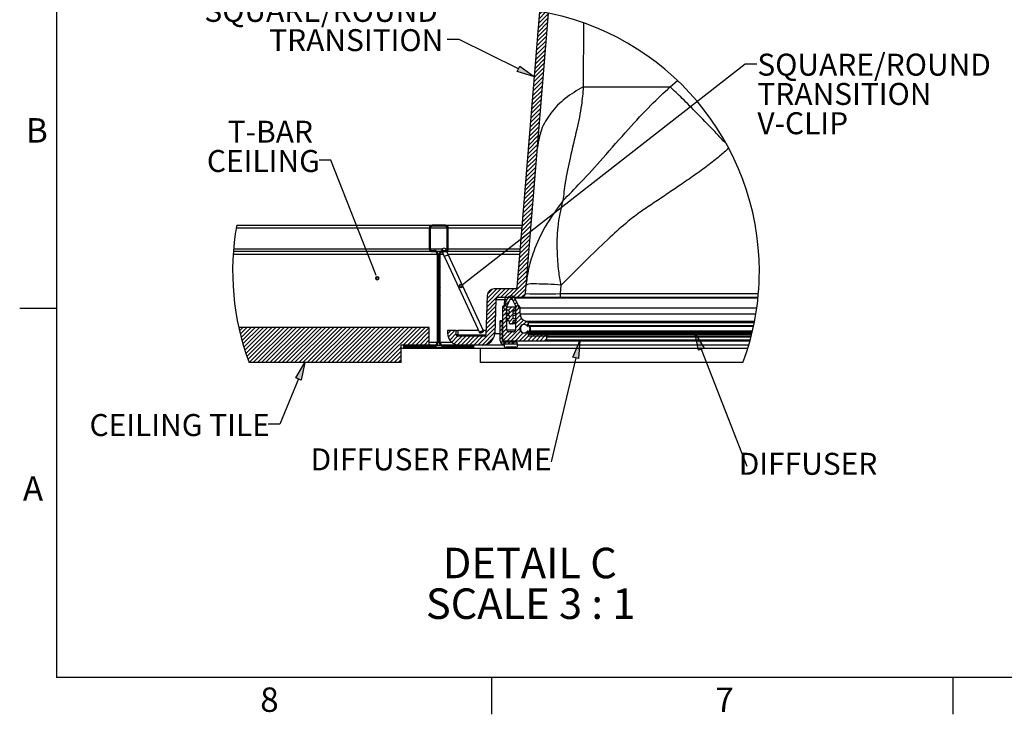
# Model space of a CAD drawing. Units: inches. Extents: x 2 to 154, y 1 to 99.
# Drawn here: x 2 to 44, y 1 to 31 of the extents above; entities that cross this region are included whole.
import ezdxf

# ---------------------------------------------------------------- set-up
doc = ezdxf.new("R2010")
doc.units = ezdxf.units.IN
doc.header["$MEASUREMENT"] = 0
doc.layers.add('SLD-0', color=7, linetype='Continuous')
doc.styles.add('SLDTEXTSTYLE1', font='TXT', dxfattribs={"width": 0.75})
doc.styles.add('SLDTEXTSTYLE4', font='TXT', dxfattribs={"width": 0.681818})

# ---------------------------------------------------------------- blocks, each defined once
blk = doc.blocks.new('SW_NOTE_0_68')
at = {"layer": 'SLD-0', "color": 0, "insert": (3.56, 1.678), "char_height": 1.3021, "attachment_point": 2, "style": 'SLDTEXTSTYLE1'}
blk.add_mtext('DETAIL C', dxfattribs=at)
blk = doc.blocks.new('SW_NOTE_0_69')
at = {"layer": 'SLD-0', "color": 0, "insert": (4.517, 1.678), "char_height": 1.30208, "attachment_point": 2, "style": 'SLDTEXTSTYLE4'}
blk.add_mtext('SCALE 3 : 1', dxfattribs=at)
blk = doc.blocks.new('SW_NOTE_25')
at = {"layer": 'SLD-0', "color": 7}
for name, p in [('SW_NOTE_0_68', (0.194, -0.02)), ('SW_NOTE_0_69', (-0.726, -1.757))]:
    blk.add_blockref(name, p, dxfattribs=at)
blk = doc.blocks.new('SW_NOTE_0_76')
at = {"layer": 'SLD-0', "color": 0, "insert": (0, 1.209), "char_height": 0.9375, "attachment_point": 1, "style": 'SLDTEXTSTYLE1'}
blk.add_mtext('SQUARE/ROUND', dxfattribs=at)
blk = doc.blocks.new('SW_NOTE_0_77')
at = {"layer": 'SLD-0', "color": 0, "insert": (0, 1.209), "char_height": 0.9375, "attachment_point": 1, "style": 'SLDTEXTSTYLE1'}
blk.add_mtext('TRANSITION', dxfattribs=at)
blk = doc.blocks.new('SW_NOTE_0_78')
at = {"layer": 'SLD-0', "color": 0, "insert": (0, 1.209), "char_height": 0.9375, "attachment_point": 1, "style": 'SLDTEXTSTYLE1'}
blk.add_mtext('V-CLIP', dxfattribs=at)
blk = doc.blocks.new('SW_NOTE_30')
at = {"layer": 'SLD-0', "color": 7}
for name, p in [('SW_NOTE_0_76', (0.022, -0.78)), ('SW_NOTE_0_77', (0.022, -2.03)), ('SW_NOTE_0_78', (0.022, -3.28))]:
    blk.add_blockref(name, p, dxfattribs=at)
blk = doc.blocks.new('SW_NOTE_0_74')
at = {"layer": 'SLD-0', "color": 0, "insert": (4.761, 1.209), "char_height": 0.9375, "attachment_point": 2, "style": 'SLDTEXTSTYLE1'}
blk.add_mtext('DIFFUSER FRAME', dxfattribs=at)
blk = doc.blocks.new('SW_NOTE_28')
at = {"layer": 'SLD-0', "color": 7}
blk.add_blockref('SW_NOTE_0_74', (-9.882, -0.635), dxfattribs=at)
blk = doc.blocks.new('SW_NOTE_0_72')
at = {"layer": 'SLD-0', "color": 0, "insert": (3.223, 1.209), "char_height": 0.9375, "attachment_point": 3, "style": 'SLDTEXTSTYLE1'}
blk.add_mtext('T-BAR', dxfattribs=at)
blk = doc.blocks.new('SW_NOTE_0_73')
at = {"layer": 'SLD-0', "color": 0, "insert": (4.863, 1.209), "char_height": 0.9375, "attachment_point": 3, "style": 'SLDTEXTSTYLE1'}
blk.add_mtext('CEILING', dxfattribs=at)
blk = doc.blocks.new('SW_NOTE_27')
at = {"layer": 'SLD-0', "color": 7}
for name, p in [('SW_NOTE_0_72', (-3.49, 0.475)), ('SW_NOTE_0_73', (-4.84, -0.775))]:
    blk.add_blockref(name, p, dxfattribs=at)
blk = doc.blocks.new('SW_HATCH_3')
at = {"layer": 'SLD-0', "color": 7, "linetype": 'Continuous'}
for p, q in [((4.949, 8.838), (4.539, 8.428)), ((4.965, 9.031), (4.555, 8.621)), ((4.834, 9.076), (4.571, 8.814)), ((4.684, 9.104), (4.587, 9.006)), ((4.917, 8.453), (4.508, 8.043)), ((4.933, 8.646), (4.523, 8.236)), ((4.886, 8.068), (4.476, 7.658)), ((4.902, 8.26), (4.492, 7.85)), ((4.854, 7.683), (4.444, 7.273)), ((4.87, 7.875), (4.46, 7.465)), ((4.822, 7.297), (4.413, 6.887)), ((4.838, 7.49), (4.428, 7.08)), ((4.791, 6.912), (4.381, 6.502)), ((4.807, 7.105), (4.397, 6.695)), ((4.743, 6.334), (4.333, 5.924)), ((4.759, 6.527), (4.349, 6.117)), ((4.775, 6.72), (4.365, 6.31)), ((4.712, 5.949), (4.302, 5.539)), ((4.727, 6.142), (4.318, 5.732)), ((4.68, 5.564), (4.27, 5.154)), ((4.696, 5.756), (4.286, 5.346)), ((4.648, 5.179), (4.238, 4.769)), ((4.664, 5.371), (4.254, 4.961)), ((4.617, 4.793), (4.207, 4.383)), ((4.632, 4.986), (4.222, 4.576)), ((4.569, 4.216), (4.159, 3.806)), ((4.585, 4.408), (4.175, 3.998)), ((4.601, 4.601), (4.191, 4.191)), ((4.537, 3.83), (4.127, 3.42)), ((4.553, 4.023), (4.143, 3.613)), ((4.506, 3.445), (4.096, 3.035)), ((4.522, 3.638), (4.112, 3.228)), ((4.474, 3.06), (4.064, 2.65)), ((4.49, 3.252), (4.08, 2.843)), ((4.442, 2.675), (4.032, 2.265)), ((4.458, 2.867), (4.048, 2.457)), ((4.411, 2.289), (4.001, 1.879)), ((4.427, 2.482), (4.017, 2.072)), ((4.363, 1.712), (3.953, 1.302)), ((4.379, 1.904), (3.969, 1.494)), ((4.395, 2.097), (3.985, 1.687)), ((4.332, 1.326), (3.922, 0.916)), ((4.347, 1.519), (3.937, 1.109)), ((4.3, 0.941), (3.89, 0.531)), ((4.316, 1.134), (3.906, 0.724)), ((4.268, 0.556), (3.858, 0.146)), ((4.284, 0.749), (3.874, 0.339)), ((0, 0), (-0.118, -0.118)), ((0.177, 0), (0.132, -0.045)), ((0.354, 0), (0.309, -0.045)), ((0.53, 0), (0.485, -0.045)), ((4.237, 0.171), (3.827, -0.239)), ((4.252, 0.363), (3.842, -0.047)), ((-0.073, -0.25), (-0.118, -0.295)), ((0.664, -0.043), (0.632, -0.075)), ((0.692, -0.192), (0.647, -0.237)), ((0.692, -0.369), (0.647, -0.414)), ((4.189, -0.407), (3.779, -0.817)), ((4.221, -0.022), (3.811, -0.432)), ((-0.073, -0.427), (-0.118, -0.472)), ((-0.073, -0.604), (-0.118, -0.649)), ((-0.073, -0.781), (-0.118, -0.826)), ((0.692, -0.546), (0.647, -0.591)), ((0.692, -0.723), (0.647, -0.768)), ((4.157, -0.792), (3.747, -1.202)), ((4.173, -0.6), (3.763, -1.01)), ((3.971, -0.448), (3.795, -0.624)), ((-0.073, -0.957), (-0.118, -1.002)), ((-0.017, -1.078), (-0.052, -1.112)), ((0.15, -1.088), (0.112, -1.126)), ((0.245, -1.169), (0.211, -1.203)), ((0.354, -1.237), (0.309, -1.282)), ((0.511, -1.08), (0.466, -1.125)), ((0.692, -0.899), (0.647, -0.944)), ((4.126, -1.178), (3.716, -1.588)), ((4.142, -0.985), (3.732, -1.395)), ((0.264, -1.327), (0.219, -1.372)), ((0.264, -1.504), (0.219, -1.549)), ((0.264, -1.681), (0.219, -1.726)), ((0.354, -1.414), (0.309, -1.459)), ((0.354, -1.591), (0.309, -1.636)), ((4.094, -1.563), (3.684, -1.973)), ((4.11, -1.37), (3.7, -1.78)), ((0.264, -1.857), (0.219, -1.902)), ((0.264, -2.034), (0.219, -2.079)), ((0.354, -1.767), (0.309, -1.812)), ((0.354, -1.944), (0.309, -1.989)), ((4.062, -1.948), (3.652, -2.358)), ((4.078, -1.755), (3.668, -2.165)), ((0.264, -2.211), (0.219, -2.256)), ((0.264, -2.388), (0.219, -2.433)), ((0.354, -2.121), (0.309, -2.166)), ((0.354, -2.298), (0.309, -2.343)), ((0.354, -2.474), (0.309, -2.519)), ((4.031, -2.333), (3.274, -3.09)), ((4.047, -2.141), (3.637, -2.551)), ((0.264, -2.564), (0.219, -2.609)), ((0.264, -2.741), (0.219, -2.786)), ((0.264, -2.918), (0.219, -2.963)), ((0.354, -2.651), (0.309, -2.696)), ((0.354, -2.828), (0.309, -2.873)), ((3.119, -2.715), (2.34, -3.493)), ((2.942, -2.715), (2.347, -3.31)), ((2.765, -2.715), (2.353, -3.127)), ((2.578, -2.725), (2.368, -2.936)), ((3.296, -2.715), (2.921, -3.09)), ((3.472, -2.715), (3.097, -3.09)), ((4.015, -2.526), (3.451, -3.09)), ((3.999, -2.718), (3.628, -3.09)), ((3.983, -2.911), (3.805, -3.089)), ((0.264, -3.095), (0.219, -3.14)), ((0.264, -3.272), (0.219, -3.317)), ((0.354, -3.005), (0.309, -3.05)), ((0.354, -3.182), (0.309, -3.227)), ((0.354, -3.358), (0.309, -3.403)), ((2.723, -3.288), (2.334, -3.677)), ((3.284, -3.257), (3.054, -3.487)), ((3.341, -3.023), (3.195, -3.169)), ((3.486, -3.055), (3.4, -3.141)), ((3.558, -3.16), (3.469, -3.248)), ((3.615, -3.279), (3.527, -3.368)), ((0.264, -3.448), (0.219, -3.493)), ((0.264, -3.625), (0.219, -3.67)), ((0.354, -3.535), (0.309, -3.58)), ((0.354, -3.712), (0.309, -3.757)), ((2.71, -3.654), (2.321, -4.043)), ((2.716, -3.471), (2.327, -3.86)), ((3.111, -3.429), (3.004, -3.537)), ((3.193, -3.525), (3.004, -3.714)), ((3.193, -3.702), (3.004, -3.891)), ((3.214, -3.504), (3.115, -3.602)), ((3.568, -3.504), (3.225, -3.846)), ((3.391, -3.504), (3.266, -3.628)), ((3.496, -3.752), (3.29, -3.958)), ((3.752, -3.495), (3.568, -3.68)), ((3.757, -3.668), (3.568, -3.857)), ((3.64, -3.431), (3.57, -3.501)), ((3.673, -3.398), (3.584, -3.487)), ((3.675, -3.573), (3.655, -3.593)), ((0.264, -3.802), (0.219, -3.847)), ((0.264, -3.979), (0.219, -4.024)), ((0.264, -4.155), (0.219, -4.2)), ((0.354, -3.889), (0.309, -3.934)), ((0.354, -4.065), (0.309, -4.11)), ((2.697, -4.02), (2.308, -4.409)), ((2.703, -3.837), (2.315, -4.226)), ((2.992, -4.079), (2.914, -4.157)), ((3.193, -3.878), (3.004, -4.067)), ((3.193, -4.055), (3.004, -4.244)), ((3.26, -3.988), (3.174, -4.074)), ((3.467, -3.957), (3.29, -4.135)), ((3.467, -4.134), (3.389, -4.212)), ((3.594, -4.007), (3.519, -4.082)), ((3.762, -3.839), (3.568, -4.034)), ((3.813, -3.965), (3.568, -4.211)), ((3.902, -4.053), (3.568, -4.387)), ((4.026, -4.106), (3.891, -4.241)), ((4.114, -4.195), (4.032, -4.276)), ((-8.077, -4.365), (-8.219, -4.507)), ((-7.901, -4.365), (-8.185, -4.649)), ((-7.724, -4.365), (-8.149, -4.79)), ((-7.547, -4.365), (-8.112, -4.93)), ((-7.37, -4.365), (-8.073, -5.068)), ((-7.193, -4.365), (-8.033, -5.205)), ((-7.017, -4.365), (-7.992, -5.34)), ((-6.84, -4.365), (-7.948, -5.474)), ((-6.663, -4.365), (-7.904, -5.606)), ((-6.486, -4.365), (-7.858, -5.737)), ((-6.31, -4.365), (-7.81, -5.865)), ((-6.133, -4.365), (-7.633, -5.865)), ((-5.956, -4.365), (-7.456, -5.865)), ((-5.779, -4.365), (-7.279, -5.865)), ((-5.602, -4.365), (-7.102, -5.865)), ((-5.426, -4.365), (-6.926, -5.865)), ((-5.249, -4.365), (-6.749, -5.865)), ((-5.072, -4.365), (-6.572, -5.865)), ((-4.895, -4.365), (-6.395, -5.865)), ((-4.719, -4.365), (-6.219, -5.865)), ((-4.542, -4.365), (-6.042, -5.865)), ((-4.365, -4.365), (-5.865, -5.865)), ((-4.188, -4.365), (-5.688, -5.865)), ((-4.011, -4.365), (-5.511, -5.865)), ((-3.835, -4.365), (-5.335, -5.865)), ((-3.658, -4.365), (-5.158, -5.865)), ((-3.481, -4.365), (-4.981, -5.865)), ((-3.304, -4.365), (-4.804, -5.865)), ((-3.128, -4.365), (-4.628, -5.865)), ((-2.951, -4.365), (-4.451, -5.865)), ((-2.774, -4.365), (-4.274, -5.865)), ((-2.597, -4.365), (-4.097, -5.865)), ((-2.42, -4.365), (-3.92, -5.865)), ((-2.244, -4.365), (-3.744, -5.865)), ((-2.067, -4.365), (-3.567, -5.865)), ((-1.89, -4.365), (-3.39, -5.865)), ((-1.713, -4.365), (-3.213, -5.865)), ((-1.537, -4.365), (-3.037, -5.865)), ((-1.36, -4.365), (-2.86, -5.865)), ((-1.183, -4.365), (-2.683, -5.865)), ((-1.006, -4.365), (-2.506, -5.865)), ((-0.829, -4.365), (-2.329, -5.865)), ((-0.653, -4.365), (-2.153, -5.865)), ((-0.476, -4.365), (-1.226, -5.115)), ((-0.299, -4.365), (-1.049, -5.115)), ((-0.122, -4.365), (-0.872, -5.115)), ((-0.118, -4.538), (-0.696, -5.115)), ((0.264, -4.332), (0.219, -4.377)), ((0.264, -4.509), (0.219, -4.554)), ((0.354, -4.242), (0.309, -4.287)), ((0.354, -4.419), (0.309, -4.464)), ((0.354, -4.596), (0.309, -4.641)), ((0.803, -4.5), (0.662, -4.641)), ((0.98, -4.5), (0.695, -4.785)), ((1.036, -4.621), (0.757, -4.9)), ((2.684, -4.387), (1.956, -5.115)), ((2.678, -4.57), (2.133, -5.115)), ((2.691, -4.204), (2.302, -4.592)), ((3.004, -4.244), (2.914, -4.334)), ((3.004, -4.421), (2.914, -4.511)), ((3.004, -4.598), (2.914, -4.688)), ((3.193, -4.232), (3.004, -4.421)), ((3.193, -4.409), (3.004, -4.598)), ((3.237, -4.541), (3.004, -4.775)), ((3.401, -4.554), (3.027, -4.928)), ((3.744, -4.387), (3.203, -4.929)), ((3.779, -4.529), (3.38, -4.929)), ((3.89, -4.596), (3.557, -4.929)), ((4.114, -4.548), (3.734, -4.929)), ((4.252, -4.587), (4.192, -4.647)), ((4.429, -4.587), (4.369, -4.647)), ((4.606, -4.587), (4.546, -4.647)), ((4.783, -4.587), (4.723, -4.647)), ((4.959, -4.587), (4.899, -4.647)), ((5.136, -4.587), (5.076, -4.647)), ((5.313, -4.587), (5.253, -4.647)), ((5.49, -4.587), (5.43, -4.647)), ((5.667, -4.587), (5.607, -4.647)), ((5.843, -4.587), (5.783, -4.647)), ((6.02, -4.587), (5.96, -4.647)), ((6.197, -4.587), (6.137, -4.647)), ((6.374, -4.587), (6.314, -4.647)), ((6.55, -4.587), (6.49, -4.647)), ((6.727, -4.587), (6.667, -4.647)), ((6.904, -4.587), (6.844, -4.647)), ((7.081, -4.587), (7.021, -4.647)), ((7.258, -4.587), (7.198, -4.647)), ((7.434, -4.587), (7.374, -4.647)), ((7.611, -4.587), (7.551, -4.647)), ((7.788, -4.587), (7.728, -4.647)), ((7.965, -4.587), (7.905, -4.647)), ((8.141, -4.587), (8.081, -4.647)), ((8.318, -4.587), (8.258, -4.647)), ((8.495, -4.587), (8.435, -4.647)), ((8.672, -4.587), (8.612, -4.647)), ((8.849, -4.587), (8.789, -4.647)), ((9.025, -4.587), (8.965, -4.647)), ((9.202, -4.587), (9.142, -4.647)), ((9.379, -4.587), (9.319, -4.647)), ((9.556, -4.587), (9.496, -4.647)), ((9.732, -4.587), (9.672, -4.647)), ((9.909, -4.587), (9.849, -4.647)), ((10.086, -4.587), (10.026, -4.647)), ((10.263, -4.587), (10.203, -4.647)), ((10.439, -4.587), (10.379, -4.647)), ((10.616, -4.587), (10.556, -4.647)), ((10.793, -4.587), (10.733, -4.647)), ((10.97, -4.587), (10.91, -4.647)), ((11.147, -4.587), (11.087, -4.647)), ((11.323, -4.587), (11.266, -4.644)), ((11.5, -4.587), (11.44, -4.647)), ((11.677, -4.587), (11.617, -4.647)), ((11.854, -4.587), (11.794, -4.647)), ((12.03, -4.587), (11.97, -4.647)), ((12.207, -4.587), (12.147, -4.647)), ((12.384, -4.587), (12.324, -4.647)), ((12.561, -4.587), (12.501, -4.647)), ((12.738, -4.587), (12.678, -4.647)), ((12.914, -4.587), (12.854, -4.647)), ((13.091, -4.587), (13.031, -4.647)), ((13.268, -4.587), (13.208, -4.647)), ((13.445, -4.587), (13.385, -4.647)), ((13.621, -4.587), (13.561, -4.647)), ((-0.118, -4.715), (-0.519, -5.115)), ((-0.118, -4.891), (-0.342, -5.115)), ((0.264, -4.686), (0.219, -4.731)), ((0.264, -4.862), (0.219, -4.907)), ((0.354, -4.773), (0.309, -4.818)), ((0.354, -4.949), (0.309, -4.994)), ((1.094, -4.74), (0.842, -4.992)), ((1.27, -4.74), (0.949, -5.062)), ((1.447, -4.74), (1.081, -5.106)), ((1.624, -4.74), (1.249, -5.115)), ((1.801, -4.74), (1.426, -5.115)), ((1.978, -4.74), (1.603, -5.115)), ((2.154, -4.74), (1.779, -5.115)), ((2.643, -4.781), (2.343, -5.082)), ((3.004, -4.775), (2.914, -4.865)), ((3.005, -4.95), (2.938, -5.017)), ((3.146, -4.985), (3.056, -5.075)), ((3.323, -4.985), (3.233, -5.075)), ((3.5, -4.985), (3.41, -5.075)), ((3.638, -5.024), (3.587, -5.075)), ((4.114, -4.725), (3.91, -4.929)), ((4.276, -4.74), (4.087, -4.929)), ((4.453, -4.74), (4.264, -4.929)), ((4.369, -4.647), (4.324, -4.692)), ((4.63, -4.74), (4.441, -4.929)), ((4.546, -4.647), (4.453, -4.74)), ((4.806, -4.74), (4.617, -4.929)), ((4.723, -4.647), (4.63, -4.74)), ((4.894, -4.829), (4.794, -4.929)), ((4.899, -4.647), (4.806, -4.74)), ((-1.311, -5.2), (-1.976, -5.865)), ((-1.311, -5.377), (-1.799, -5.865)), ((-1.139, -5.205), (-1.184, -5.25)), ((-1.049, -5.115), (-1.094, -5.16)), ((-0.962, -5.205), (-1.007, -5.25)), ((-0.872, -5.115), (-0.917, -5.16)), ((-0.786, -5.205), (-0.831, -5.25)), ((-0.696, -5.115), (-0.741, -5.16)), ((-0.609, -5.205), (-0.654, -5.25)), ((-0.519, -5.115), (-0.564, -5.16)), ((-0.432, -5.205), (-0.477, -5.25)), ((-0.342, -5.115), (-0.387, -5.16)), ((-0.255, -5.205), (-0.3, -5.25)), ((-0.165, -5.115), (-0.21, -5.16)), ((-0.118, -5.068), (-0.165, -5.115)), ((-0.078, -5.205), (-0.123, -5.25)), ((0.012, -5.115), (-0.033, -5.16)), ((0.098, -5.205), (0.053, -5.25)), ((0.255, -5.048), (0.152, -5.151)), ((0.275, -5.205), (0.23, -5.25)), ((0.395, -5.085), (0.363, -5.117)), ((0.452, -5.205), (0.407, -5.25)), ((0.542, -5.115), (0.497, -5.16)), ((0.629, -5.205), (0.584, -5.25)), ((0.719, -5.115), (0.674, -5.16)), ((0.805, -5.205), (0.76, -5.25)), ((0.895, -5.115), (0.85, -5.16)), ((0.982, -5.205), (0.937, -5.25)), ((1.072, -5.115), (1.027, -5.16)), ((1.159, -5.205), (1.114, -5.25)), ((1.249, -5.115), (1.204, -5.16)), ((1.336, -5.205), (1.291, -5.25)), ((1.426, -5.115), (1.381, -5.16)), ((1.513, -5.205), (1.468, -5.25)), ((1.603, -5.115), (1.558, -5.16)), ((1.689, -5.205), (1.644, -5.25)), ((1.779, -5.115), (1.734, -5.16)), ((-1.311, -5.554), (-1.622, -5.865)), ((-1.311, -5.73), (-1.446, -5.865))]:
    blk.add_line(p, q, dxfattribs=at)
blk = doc.blocks.new('SW_NOTE_0_70')
at = {"layer": 'SLD-0', "color": 0, "insert": (9.756, 1.209), "char_height": 0.9375, "attachment_point": 3, "style": 'SLDTEXTSTYLE1'}
blk.add_mtext('SQUARE/ROUND', dxfattribs=at)
blk = doc.blocks.new('SW_NOTE_0_71')
at = {"layer": 'SLD-0', "color": 0, "insert": (6.797, 1.209), "char_height": 0.9375, "attachment_point": 3, "style": 'SLDTEXTSTYLE1'}
blk.add_mtext('TRANSITION', dxfattribs=at)
blk = doc.blocks.new('SW_NOTE_26')
at = {"layer": 'SLD-0', "color": 7}
for name, p in [('SW_NOTE_0_70', (-10.161, 0.475)), ('SW_NOTE_0_71', (-6.969, -0.775))]:
    blk.add_blockref(name, p, dxfattribs=at)
blk = doc.blocks.new('SW_NOTE_0_75')
at = {"layer": 'SLD-0', "color": 0, "insert": (2.622, 1.209), "char_height": 0.9375, "attachment_point": 2, "style": 'SLDTEXTSTYLE1'}
blk.add_mtext('DIFFUSER', dxfattribs=at)
blk = doc.blocks.new('SW_NOTE_29')
at = {"layer": 'SLD-0', "color": 7}
blk.add_blockref('SW_NOTE_0_75', (-0.005, -0.635), dxfattribs=at)

msp = doc.modelspace()

# ---------------------------------------------------------------- hatches: boundary and pattern name
at = {"linetype": 'Continuous'}
for points in [[(23.099, 28.532), (23.21, 28.756), (23.826, 28.31)], [(31.069, 16.731), (30.836, 16.641), (30.681, 17.385)], [(25.713, 16.284), (25.47, 16.342), (25.764, 17.043)], [(13.871, 15.365), (13.639, 15.459), (14.037, 16.107)]]:
    msp.add_hatch(color=7, dxfattribs=at).paths.add_polyline_path(points, flags=0)

# ---------------------------------------------------------------- linework, layer by layer
at = {"layer": 'SLD-0', "color": 7, "linetype": 'Continuous'}
for p, q in [((3.435, 97.171), (3.435, 2.671)), ((23.086, 19.312), (24.055, 31.091)), ((23.442, 19.054), (24.425, 31.022)), ((25.923, 30.608), (25.914, 27.877)), ((20.612, 29.906), (20.112, 29.906)), ((23.155, 28.644), (20.612, 29.906)), ((20.892, 19.535), (32.822, 28.865)), ((32.822, 28.865), (33.322, 28.865)), ((25.914, 27.877), (29.621, 27.877)), ((29.621, 27.877), (29.94, 28.147)), ((15.146, 24.748), (14.646, 24.748)), ((17.029, 19.939), (15.146, 24.748)), ((11.122, 21.972), (19.46, 21.972)), ((20.03, 21.972), (19.46, 21.972)), ((20.03, 21.927), (19.46, 21.927)), ((20.03, 21.972), (23.305, 21.972)), ((19.34, 21.852), (11.101, 21.852)), ((19.34, 21.852), (19.34, 20.967)), ((19.385, 21.852), (19.385, 20.967)), ((20.105, 21.852), (19.385, 21.852)), ((20.105, 20.967), (20.105, 21.852)), ((20.15, 20.967), (20.15, 21.852)), ((23.295, 21.852), (20.15, 21.852)), ((19.678, 20.727), (10.972, 20.727)), ((19.46, 20.847), (10.98, 20.847)), ((10.99, 20.967), (19.34, 20.967)), ((19.385, 20.967), (19.904, 20.967)), ((19.46, 20.892), (19.558, 20.892)), ((19.46, 20.847), (19.558, 20.847)), ((19.82, 20.847), (19.671, 20.847)), ((19.678, 20.727), (19.678, 16.977)), ((19.723, 20.727), (19.723, 16.977)), ((19.768, 20.727), (19.723, 20.727)), ((19.768, 16.977), (19.768, 20.727)), ((19.813, 16.977), (19.813, 20.727)), ((19.941, 20.727), (19.813, 20.727)), ((19.889, 20.838), (19.898, 20.819)), ((19.898, 20.819), (19.911, 20.79)), ((19.911, 20.79), (19.928, 20.755)), ((19.928, 20.755), (19.947, 20.713)), ((19.933, 20.892), (20.03, 20.892)), ((19.933, 20.847), (20.03, 20.847)), ((19.947, 20.713), (19.968, 20.667)), ((19.968, 20.667), (19.991, 20.617)), ((19.991, 20.617), (19.994, 20.629)), ((19.991, 20.617), (21.488, 17.39)), ((19.994, 20.629), (20.009, 20.645)), ((20.009, 20.645), (20.034, 20.662)), ((20.026, 20.967), (20.105, 20.967)), ((20.034, 20.662), (20.065, 20.679)), ((20.051, 20.931), (20.049, 20.935)), ((20.057, 20.918), (20.051, 20.931)), ((20.065, 20.9), (20.057, 20.918)), ((20.065, 20.679), (20.099, 20.692)), ((20.096, 20.833), (20.084, 20.859)), ((23.213, 20.847), (20.09, 20.847)), ((20.116, 20.792), (20.096, 20.833)), ((20.099, 20.692), (20.128, 20.7)), ((20.137, 20.745), (20.116, 20.792)), ((20.128, 20.7), (20.15, 20.701)), ((20.16, 20.695), (20.137, 20.745)), ((23.203, 20.727), (20.146, 20.727)), ((20.15, 20.967), (23.223, 20.967)), ((20.15, 20.701), (20.16, 20.695)), ((21.656, 17.468), (20.16, 20.695)), ((17.075, 19.823), (17.029, 19.939)), ((20.793, 19.458), (20.892, 19.535)), ((24.937, 19.054), (24.966, 19.415)), ((21.816, 18.967), (21.758, 17.289)), ((23.027, 19.257), (22.116, 19.257)), ((24.937, 19.054), (33.388, 19.054)), ((24.937, 18.882), (24.937, 19.054)), ((22.185, 18.792), (22.135, 17.355)), ((23.255, 18.882), (22.278, 18.882)), ((22.678, 18.852), (22.526, 18.536)), ((22.553, 18.593), (22.56, 18.792)), ((22.56, 18.882), (22.56, 18.792)), ((22.649, 18.792), (22.56, 18.792)), ((22.784, 18.801), (22.632, 18.485)), ((22.891, 18.801), (22.784, 18.801)), ((23.043, 18.485), (22.891, 18.801)), ((23.149, 18.536), (22.997, 18.852)), ((33.369, 18.852), (22.997, 18.852)), ((24.937, 18.882), (23.255, 18.882)), ((33.372, 18.882), (24.937, 18.882)), ((3.435, 18.421), (1.86, 18.421)), ((22.462, 18.449), (22.462, 17.073)), ((23.032, 18.468), (22.643, 18.468)), ((22.702, 18.35), (22.643, 18.35)), ((22.651, 17.508), (22.651, 18.449)), ((22.66, 18.22), (22.749, 18.22)), ((22.749, 18.125), (22.66, 18.125)), ((22.749, 18.303), (22.749, 18.22)), ((22.749, 18.125), (22.749, 17.984)), ((22.926, 18.22), (22.926, 18.303)), ((23.026, 18.303), (22.926, 18.303)), ((22.926, 18.22), (23.015, 18.22)), ((23.015, 18.125), (22.926, 18.125)), ((22.926, 17.984), (22.926, 18.125)), ((23.032, 18.35), (22.973, 18.35)), ((23.026, 18.22), (23.015, 18.22)), ((23.026, 18.125), (23.015, 18.125)), ((23.026, 18.449), (23.026, 17.508)), ((23.215, 18.192), (23.215, 18.449)), ((23.215, 18.449), (33.32, 18.449)), ((23.215, 18.192), (33.281, 18.192)), ((22.372, 17.031), (22.372, 17.893)), ((22.462, 17.893), (22.372, 17.893)), ((22.462, 17.031), (22.462, 17.893)), ((22.66, 17.984), (22.749, 17.984)), ((22.749, 17.889), (22.66, 17.889)), ((22.749, 17.889), (22.749, 17.818)), ((22.867, 17.759), (22.808, 17.759)), ((23.026, 17.759), (22.867, 17.759)), ((22.926, 17.984), (23.015, 17.984)), ((23.015, 17.889), (22.926, 17.889)), ((22.926, 17.818), (22.926, 17.889)), ((23.026, 17.818), (22.926, 17.818)), ((23.026, 17.984), (23.015, 17.984)), ((23.026, 17.889), (23.015, 17.889)), ((23.463, 17.873), (33.224, 17.873)), ((23.572, 17.697), (23.572, 17.821)), ((23.572, 17.821), (33.214, 17.821)), ((23.599, 17.697), (33.189, 17.697)), ((23.623, 17.663), (33.182, 17.663)), ((19.34, 17.607), (11.208, 17.607)), ((19.34, 16.857), (19.34, 17.607)), ((20.119, 17.472), (20.119, 17.373)), ((20.494, 17.472), (20.119, 17.472)), ((20.494, 17.292), (20.494, 17.472)), ((20.494, 17.472), (20.554, 17.472)), ((20.554, 17.292), (20.494, 17.292)), ((21.45, 17.472), (20.554, 17.472)), ((20.554, 17.472), (20.554, 17.292)), ((20.554, 17.232), (20.554, 17.292)), ((20.554, 17.292), (21.758, 17.292)), ((21.698, 17.232), (20.554, 17.232)), ((21.488, 17.39), (21.49, 17.401)), ((21.488, 17.39), (21.491, 17.381)), ((21.498, 17.384), (21.488, 17.39)), ((21.49, 17.401), (21.505, 17.417)), ((21.52, 17.385), (21.498, 17.384)), ((21.505, 17.417), (21.53, 17.434)), ((21.549, 17.393), (21.52, 17.385)), ((21.53, 17.434), (21.562, 17.451)), ((21.582, 17.406), (21.549, 17.393)), ((21.562, 17.451), (21.595, 17.464)), ((21.614, 17.423), (21.582, 17.406)), ((21.595, 17.464), (21.624, 17.472)), ((21.639, 17.44), (21.614, 17.423)), ((21.624, 17.472), (21.646, 17.473)), ((21.654, 17.456), (21.639, 17.44)), ((21.646, 17.473), (21.656, 17.468)), ((21.656, 17.468), (21.654, 17.456)), ((21.764, 17.472), (21.655, 17.472)), ((21.66, 17.459), (21.656, 17.468)), ((22.651, 17.508), (23.026, 17.508)), ((22.936, 17.418), (22.741, 17.418)), ((23.572, 17.232), (23.572, 17.422)), ((23.572, 17.385), (23.572, 17.325)), ((23.572, 17.385), (33.119, 17.385)), ((23.572, 17.325), (33.104, 17.325)), ((24.322, 17.232), (23.572, 17.232)), ((23.609, 17.422), (33.127, 17.422)), ((33.134, 17.451), (23.628, 17.451)), ((23.782, 17.325), (23.782, 17.232)), ((24.382, 17.325), (23.782, 17.325)), ((24.382, 17.232), (23.782, 17.232)), ((24.382, 17.325), (24.382, 17.232)), ((33.081, 17.232), (24.382, 17.232)), ((19.34, 16.857), (18.148, 16.857)), ((18.148, 16.107), (18.148, 16.857)), ((19.558, 16.857), (18.245, 16.857)), ((18.245, 16.857), (18.245, 16.722)), ((19.558, 16.812), (18.29, 16.812)), ((18.29, 16.812), (18.29, 16.767)), ((19.34, 16.977), (19.678, 16.977)), ((19.671, 16.857), (19.82, 16.857)), ((19.723, 16.977), (19.768, 16.977)), ((19.813, 16.977), (20.305, 16.977)), ((21.245, 16.857), (19.933, 16.857)), ((21.2, 16.812), (19.933, 16.812)), ((21.619, 16.857), (20.635, 16.857)), ((21.2, 16.767), (21.2, 16.812)), ((21.245, 16.722), (21.245, 16.857)), ((22.51, 16.857), (21.619, 16.857)), ((22.492, 17.043), (24.322, 17.043)), ((23.097, 16.986), (22.507, 16.986)), ((23.097, 16.896), (22.507, 16.896)), ((22.51, 16.986), (22.51, 17.043)), ((22.51, 16.857), (22.51, 16.896)), ((22.557, 16.857), (22.51, 16.857)), ((22.557, 16.893), (22.557, 16.896)), ((22.557, 16.781), (22.557, 16.893)), ((23.097, 16.893), (22.557, 16.893)), ((23.097, 16.896), (23.097, 16.986)), ((23.097, 16.896), (23.097, 16.893)), ((23.097, 16.893), (23.097, 16.781)), ((32.978, 16.857), (23.097, 16.857)), ((24.322, 17.043), (33.031, 17.043)), ((24.352, 17.073), (24.352, 17.202)), ((24.352, 17.202), (33.073, 17.202)), ((24.352, 17.073), (33.039, 17.073)), ((18.148, 16.722), (18.245, 16.722)), ((18.245, 16.722), (21.245, 16.722)), ((18.29, 16.767), (21.2, 16.767)), ((21.245, 16.722), (32.938, 16.722)), ((21.529, 16.107), (21.529, 16.722)), ((22.557, 16.781), (22.558, 16.777)), ((22.558, 16.777), (22.561, 16.773)), ((22.561, 16.773), (22.567, 16.769)), ((22.567, 16.769), (22.574, 16.766)), ((22.574, 16.766), (22.583, 16.764)), ((22.583, 16.764), (22.594, 16.762)), ((22.594, 16.762), (22.605, 16.761)), ((22.605, 16.761), (22.617, 16.76)), ((23.037, 16.76), (22.617, 16.76)), ((23.037, 16.76), (23.048, 16.761)), ((23.048, 16.761), (23.06, 16.762)), ((23.06, 16.762), (23.07, 16.764)), ((23.07, 16.764), (23.079, 16.766)), ((23.079, 16.766), (23.087, 16.769)), ((23.087, 16.769), (23.092, 16.773)), ((23.092, 16.773), (23.096, 16.777)), ((23.096, 16.777), (23.097, 16.781)), ((30.952, 16.686), (32.891, 11.683)), ((18.148, 16.107), (11.647, 16.107)), ((32.73, 16.107), (21.529, 16.107)), ((25.592, 16.313), (24.541, 11.873)), ((13.755, 15.412), (12.97, 13.477)), ((12.97, 13.477), (12.47, 13.477)), ((151.935, 2.671), (3.435, 2.671)), ((21.997, 2.671), (21.997, 1.096)), ((41.685, 2.671), (41.685, 1.096))]:
    msp.add_line(p, q, dxfattribs=at)
at = {"layer": 'SLD-0'}
for p, q in [((23.099, 28.532), (23.21, 28.756)), ((23.21, 28.756), (23.826, 28.31)), ((23.826, 28.31), (23.099, 28.532)), ((30.836, 16.641), (30.681, 17.385)), ((30.681, 17.385), (31.069, 16.731)), ((25.47, 16.342), (25.764, 17.043)), ((25.764, 17.043), (25.713, 16.284)), ((31.069, 16.731), (30.836, 16.641)), ((13.639, 15.459), (14.037, 16.107)), ((14.037, 16.107), (13.871, 15.365)), ((25.713, 16.284), (25.47, 16.342)), ((13.871, 15.365), (13.639, 15.459))]:
    msp.add_line(p, q, dxfattribs=at)
at = {"layer": 'SLD-0', "color": 7, "linetype": 'Continuous', "lineweight": 35}
for centre in [(17.12, 19.707), (20.695, 19.381)]:
    msp.add_circle(centre, 0.0625, dxfattribs=at)
at = {"layer": 'SLD-0', "color": 7, "linetype": 'Continuous'}
for centre, radius, start, end in [((22.189, 20.007), 11.24, 0, 80.4423), ((22.189, 20.007), 11.24, 169.9329, 200.3037), ((19.46, 21.852), 0.12, 89.997, 180.0013), ((19.46, 21.852), 0.075, 89.9984, 179.9989), ((20.03, 21.852), 0.12, 359.9987, 90.003), ((20.03, 21.852), 0.075, 0.0011, 90.0016), ((19.46, 20.967), 0.12, 180.0011, 269.9973), ((19.46, 20.967), 0.075, 180.0049, 269.9924), ((19.558, 20.727), 0.165, 359.9997, 90.0028), ((19.558, 20.727), 0.12, 0.0016, 90.0018), ((19.933, 20.727), 0.165, 89.9972, 180.0003), ((19.933, 20.727), 0.12, 89.9953, 180.0013), ((19.965, 20.896), 0.093, 24.8679, 189.8493), ((20.03, 20.967), 0.12, 270.0027, 359.9989), ((20.03, 20.967), 0.075, 270.0076, 359.9951), ((22.189, 20.007), 11.24, 339.6962, 0), ((22.116, 18.957), 0.3, 90.0002, 178.0001), ((22.837, 18.775), 0.177, 25.7516, 154.2484), ((23.027, 19.317), 0.06, 269.9945, 355.3105), ((23.255, 19.069), 0.188, 270.0012, 355.3005), ((24.189, 57.321), 38.275, 268.881, 271.119), ((22.278, 18.789), 0.093, 89.9935, 178.0042), ((22.373, 7.956), 10.838, 89.0093, 90.9907), ((22.557, 18.449), 0.0945, 0.0021, 179.9979), ((22.643, 18.48), 0.13, 154.25, 270.0002), ((22.837, 18.775), 0.0591, 25.7516, 154.2484), ((23.121, 18.449), 0.0945, 0.0011, 179.9989), ((23.032, 18.48), 0.13, 269.9975, 25.7524), ((22.66, 18.173), 0.0472, 90, 270), ((22.643, 18.48), 0.0118, 154.2509, 270.0079), ((22.702, 18.303), 0.0472, 0.0042, 89.9915), ((22.973, 18.303), 0.0472, 90.0042, 179.9958), ((23.015, 18.173), 0.0472, 270, 90), ((23.032, 18.48), 0.0118, 269.966, 25.7753), ((23.545, 18.192), 0.33, 179.9992, 255.5238), ((22.66, 17.937), 0.0472, 90, 270), ((22.808, 17.818), 0.0591, 179.9981, 270.0019), ((22.867, 17.818), 0.0591, 270.0015, 0.0019), ((23.015, 17.937), 0.0472, 270, 90), ((23.38, 17.553), 0.18, 42.3081, 321.2136), ((23.437, 17.553), 0.207, 125.5437, 180.0006), ((23.381, 17.553), 0.33, 54.4155, 75.5237), ((23.539, 17.697), 0.0339, 222.3195, 359.9927), ((23.437, 17.553), 0.216, 41.7928, 51.3164), ((23.437, 17.553), 0.207, 310.7051, 49.2949), ((20.635, 17.373), 0.516, 179.9995, 269.9997), ((20.554, 17.292), 0.06, 179.9982, 270.0018), ((21.519, 17.543), 0.164, 260.2799, 329.4582), ((21.619, 17.373), 0.516, 270.0007, 358), ((21.698, 17.292), 0.06, 269.9987, 357.9996), ((22.286, 18.766), 1.419, 263.9154, 273.5124), ((22.741, 17.508), 0.09, 180.0017, 269.9961), ((22.936, 17.508), 0.09, 270.0039, 359.9983), ((23.437, 17.553), 0.207, 179.9979, 234.4559), ((23.543, 17.422), 0.0291, 0.005, 141.2072), ((23.437, 17.553), 0.217, 308.7013, 322.6642), ((24.322, 17.202), 0.03, 0.0087, 89.9779), ((19.558, 16.977), 0.12, 270.0039, 359.9961), ((19.558, 16.977), 0.165, 270.0014, 359.9986), ((19.933, 16.977), 0.165, 180.0014, 269.9986), ((19.933, 16.977), 0.12, 180.0011, 269.9989), ((22.507, 17.031), 0.135, 180.0023, 269.9992), ((22.492, 17.073), 0.03, 180.0107, 269.9961), ((22.507, 17.031), 0.045, 180.0176, 269.9868), ((24.322, 17.073), 0.03, 269.9992, 0.0008)]:
    msp.add_arc(centre, radius, start, end, dxfattribs=at)
for points, knots in [([(25.914, 27.877), (25.649, 27.724), (25.131, 27.425), (24.519, 26.795), (24.088, 26.075), (23.998, 25.548), (23.954, 25.292)], [0, 0, 0, 0, 0.270203, 0.528708, 0.771584, 1, 1, 1, 1]), ([(25.914, 27.877), (25.892, 27.617), (25.841, 27.009), (25.627, 25.998), (25.359, 24.904), (25.146, 23.885), (25.074, 23.272), (25.043, 23.012)], [0, 0, 0, 0, 0.158324, 0.36948, 0.625407, 0.84175, 1, 1, 1, 1]), ([(25.043, 23.012), (25.296, 23.27), (25.88, 23.865), (26.806, 24.892), (27.783, 26.017), (28.726, 27.045), (29.345, 27.62), (29.621, 27.877)], [0, 0, 0, 0, 0.161765, 0.374373, 0.620544, 0.830903, 1, 1, 1, 1]), ([(32.037, 25.425), (31.842, 25.632), (31.421, 26.081), (30.787, 26.734), (30.179, 27.347), (29.793, 27.713), (29.621, 27.877)], [0, 0, 0, 0, 0.247372, 0.536476, 0.79295, 1, 1, 1, 1]), ([(32.125, 25.26), (31.996, 25.145), (31.706, 24.887), (31.211, 24.502), (30.65, 24.093), (30.069, 23.697), (29.5, 23.312), (28.947, 22.934), (28.373, 22.561), (27.739, 22.073), (26.985, 21.394), (26.034, 20.489), (25.346, 19.797), (24.966, 19.415)], [0, 0, 0, 0, 0.05618, 0.125529, 0.202966, 0.280873, 0.353126, 0.425378, 0.497631, 0.574794, 0.684081, 0.825775, 1, 1, 1, 1]), ([(25.043, 23.012), (24.773, 22.646), (24.277, 21.974), (23.807, 20.946), (23.556, 20.106), (23.496, 19.616), (23.471, 19.415)], [0, 0, 0, 0, 0.342157, 0.627905, 0.847933, 1, 1, 1, 1]), ([(24.966, 19.415), (24.931, 19.614), (24.847, 20.091), (24.799, 20.918), (24.801, 21.929), (24.96, 22.639), (25.043, 23.012)], [0, 0, 0, 0, 0.167234, 0.400029, 0.684565, 1, 1, 1, 1]), ([(24.966, 19.415), (24.776, 19.43), (24.425, 19.458), (23.968, 19.459), (23.651, 19.48), (23.51, 19.429), (23.471, 19.415)], [0, 0, 0, 0, 0.380059, 0.702174, 0.918488, 1, 1, 1, 1]), ([(23.599, 17.697), (23.602, 17.693), (23.608, 17.686), (23.616, 17.674), (23.619, 17.67), (23.624, 17.662), (23.623, 17.663), (23.623, 17.663)], [0, 0, 0, 0, 0.404927, 0.689803, 0.905842, 0.997198, 1, 1, 1, 1]), ([(23.622, 17.662), (23.629, 17.651), (23.643, 17.626), (23.653, 17.581), (23.654, 17.533), (23.646, 17.488), (23.633, 17.463), (23.628, 17.452)], [0, 0, 0, 0, 0.16811, 0.389581, 0.621631, 0.828366, 1, 1, 1, 1])]:
    msp.add_open_spline(points, degree=3, knots=knots, dxfattribs=at)

# ---------------------------------------------------------------- block references
at = {"color": 7, "linetype": 'Continuous'}
for name, p in [('SW_NOTE_26', (20.112, 29.906)), ('SW_HATCH_3', (19.459, 21.972)), ('SW_NOTE_30', (33.322, 28.865)), ('SW_NOTE_27', (14.646, 24.748)), ('SW_NOTE_28', (24.541, 11.873)), ('SW_NOTE_29', (32.891, 11.683)), ('SW_NOTE_25', (19.877, 6.548))]:
    msp.add_blockref(name, p, dxfattribs=at)

# ---------------------------------------------------------------- texts
at = {"layer": 'SLD-0', "color": 7, "style": 'SLDTEXTSTYLE1'}
for s, insert, char_height, attachment_point in [('B', (2.125, 26.542), 1.042, 1), ('CEILING TILE', (12.535, 13.912), 0.9375, 3), ('A', (1.997, 11.255), 1.042, 1), ('8', (12.126, 2.242), 1.042, 1), ('7', (31.547, 2.238), 1.042, 1)]:
    msp.add_mtext(s, dxfattribs=dict(at, insert=insert, char_height=char_height, attachment_point=attachment_point))

doc.saveas('drawing.dxf')
